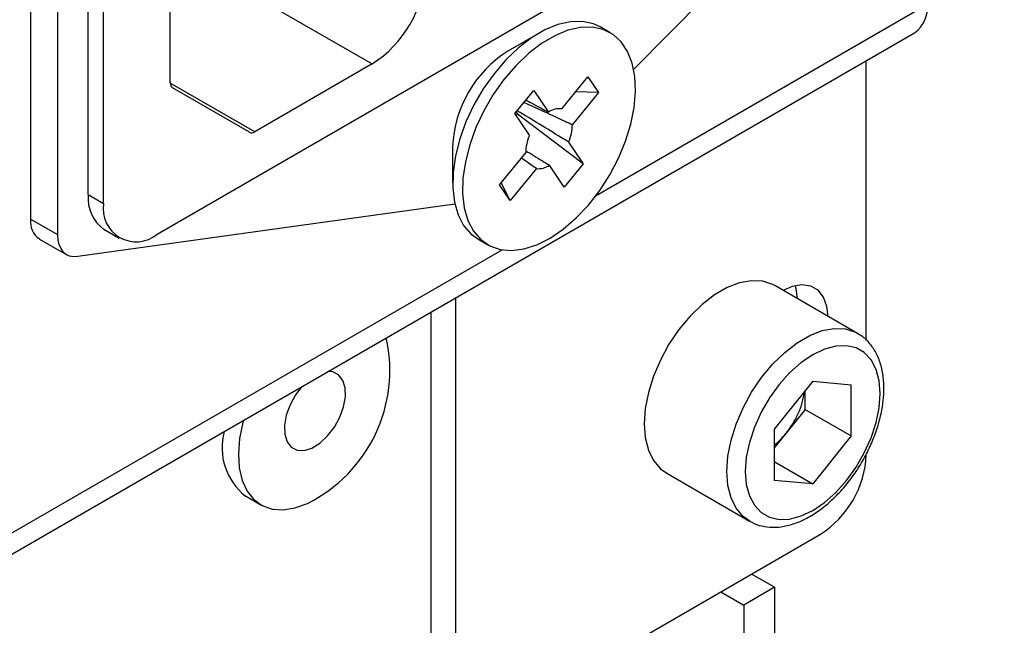
# Model space of a CAD drawing. Units: millimetres. Extents: x 8 to 1781, y -2 to 562.
# Drawn here: x 636 to 654, y 329 to 340 of the extents above; entities that cross this region are included whole.
import ezdxf

# ---------------------------------------------------------------- set-up
doc = ezdxf.new("R2010")
doc.units = ezdxf.units.MM

msp = doc.modelspace()

# ---------------------------------------------------------------- linework, layer by layer
at = {"color": 7, "linetype": 'Continuous', "lineweight": 25}
for p, q in [((635.701, 344.157), (635.701, 336.244)), ((636.207, 335.953), (636.207, 343.865)), ((636.768, 336.698), (636.768, 343.744)), ((651.55, 343.764), (638.038, 335.964)), ((651.509, 343.74), (646.841, 339.013)), ((637.049, 336.536), (637.049, 343.582)), ((638.283, 338.759), (638.283, 342.785)), ((639.763, 340.405), (642.008, 339.109)), ((646.145, 336.681), (652.267, 340.215)), ((635.057, 329.889), (652.028, 339.686)), ((645.093, 339.681), (644.513, 339.346)), ((646.407, 339.687), (646.223, 339.793)), ((651.136, 334.007), (651.136, 339.171)), ((642.008, 339.109), (639.842, 337.858)), ((639.842, 337.858), (638.283, 338.758)), ((645.511, 338.282), (645.994, 338.872)), ((645.994, 338.872), (646.19, 338.58)), ((639.742, 337.849), (638.325, 338.667)), ((644.646, 338.193), (644.997, 338.622)), ((644.997, 338.622), (645.267, 338.221)), ((646.19, 338.58), (645.707, 337.99)), ((646.19, 338.58), (645.766, 338.593)), ((644.669, 338.221), (644.695, 338.183)), ((644.916, 337.792), (644.646, 338.193)), ((644.695, 338.183), (644.672, 338.155)), ((645.908, 337.266), (644.695, 338.183)), ((645.638, 337.668), (645.908, 337.266)), ((643.495, 337.583), (643.495, 336.913)), ((644.364, 336.879), (644.847, 337.469)), ((645.043, 337.178), (644.56, 336.588)), ((645.557, 336.837), (645.288, 337.239)), ((645.908, 337.266), (645.557, 336.837)), ((644.56, 336.588), (644.364, 336.879)), ((644.56, 336.588), (644.394, 336.915)), ((636.768, 336.698), (637.049, 336.536)), ((643.537, 336.52), (636.572, 335.553)), ((636.207, 335.953), (635.701, 336.244)), ((637.058, 336.057), (637.339, 335.895)), ((635.867, 335.878), (636.372, 335.587)), ((643.963, 335.879), (644.147, 335.772)), ((635.297, 330.418), (644.409, 335.679)), ((650.976, 334.136), (649.449, 335.017)), ((643.557, 303.519), (643.557, 334.796)), ((649.855, 334.783), (649.86, 334.835)), ((643.097, 303.508), (643.097, 334.531)), ((650.146, 333.252), (649.436, 332.369)), ((650.146, 333.252), (650.856, 333.189)), ((650.856, 332.242), (650.856, 333.189)), ((650.007, 332.732), (650.007, 333.08)), ((650.007, 332.732), (649.652, 332.29)), ((650.007, 332.732), (650.856, 332.242)), ((649.436, 332.369), (649.436, 331.422)), ((649.652, 332.29), (649.436, 332.021)), ((650.856, 332.242), (650.146, 331.359)), ((649.436, 331.769), (650.146, 331.359)), ((647.449, 331.553), (648.976, 330.671)), ((650.146, 331.359), (649.436, 331.422)), ((639.671, 331.134), (639.954, 330.97)), ((643.557, 326.542), (650.287, 330.427)), ((649.439, 329.448), (649.015, 329.692)), ((648.449, 329.366), (648.873, 329.121)), ((649.439, 329.448), (648.873, 329.121)), ((649.439, 329.448), (649.439, 302.522)), ((648.873, 329.121), (648.873, 302.407))]:
    msp.add_line(p, q, dxfattribs=at)
at = {"color": 7, "linetype": 'Continuous', "lineweight": 25, "flags": 128}
for points in [[(646.223, 339.793), (646.095, 339.852), (645.894, 339.895), (645.673, 339.89), (645.439, 339.837), (645.197, 339.737), (644.952, 339.593), (644.711, 339.407), (644.478, 339.184), (644.261, 338.93), (644.062, 338.65), (643.888, 338.352), (643.742, 338.041), (643.627, 337.725), (643.547, 337.412), (643.504, 337.108), (643.497, 336.822), (643.528, 336.56), (643.596, 336.327), (643.698, 336.13)], [(643.779, 336.221), (643.882, 336.024), (644.018, 335.867), (644.182, 335.753), (644.373, 335.686), (644.585, 335.667), (644.813, 335.696), (645.052, 335.773), (645.296, 335.895), (645.539, 336.061), (645.777, 336.266), (646.003, 336.505), (646.212, 336.772), (646.399, 337.063), (646.559, 337.368), (646.69, 337.683), (646.787, 337.998), (646.849, 338.307), (646.875, 338.603), (646.862, 338.878), (646.813, 339.126), (646.728, 339.342), (646.608, 339.519), (646.458, 339.655), (646.279, 339.746), (646.078, 339.789), (645.857, 339.784), (645.623, 339.731), (645.381, 339.631), (645.136, 339.486), (644.895, 339.301), (644.662, 339.078), (644.444, 338.824), (644.246, 338.544), (644.072, 338.245), (643.926, 337.934), (643.811, 337.619), (643.731, 337.305), (643.687, 337.002), (643.681, 336.716), (643.712, 336.454), (643.779, 336.221)], [(643.698, 336.13), (643.834, 335.973), (643.963, 335.879)], [(636.572, 335.553), (636.494, 335.55), (636.423, 335.564), (636.36, 335.594), (636.307, 335.64), (636.264, 335.7), (636.232, 335.773), (636.213, 335.858), (636.207, 335.953)], [(649.449, 335.017), (649.407, 335.04), (649.222, 335.099), (649.017, 335.109), (648.796, 335.069), (648.566, 334.98), (648.332, 334.845), (648.102, 334.668), (647.881, 334.453), (647.675, 334.206), (647.491, 333.934), (647.333, 333.644), (647.205, 333.345), (647.111, 333.043), (647.054, 332.749), (647.035, 332.469), (647.054, 332.211), (647.111, 331.983), (647.205, 331.79), (647.333, 331.638), (647.449, 331.553)], [(650.429, 334.452), (650.407, 334.634), (650.345, 334.805), (650.244, 334.932), (650.109, 335.01), (649.948, 335.034), (649.769, 335.003), (649.601, 334.93)], [(649.863, 334.778), (649.842, 334.961), (649.827, 335.018)], [(648.985, 330.667), (648.86, 330.756), (648.732, 330.908), (648.639, 331.101), (648.581, 331.33), (648.562, 331.587), (648.581, 331.867), (648.639, 332.162), (648.732, 332.463), (648.86, 332.762), (649.018, 333.052), (649.203, 333.324), (649.408, 333.571), (649.629, 333.786), (649.859, 333.964), (650.093, 334.099), (650.323, 334.187), (650.544, 334.227), (650.75, 334.217), (650.934, 334.158), (650.974, 334.137)], [(651.372, 332.764), (651.39, 333.024), (651.372, 333.263), (651.315, 333.472), (651.224, 333.646), (651.099, 333.78), (650.946, 333.868), (650.768, 333.909), (650.572, 333.902), (650.362, 333.846), (650.146, 333.743), (649.93, 333.596), (649.72, 333.41), (649.524, 333.191), (649.346, 332.945), (649.193, 332.679), (649.068, 332.402), (648.976, 332.122), (648.92, 331.848), (648.901, 331.587), (648.92, 331.349), (648.976, 331.139), (649.068, 330.965), (649.193, 330.832), (649.346, 330.743), (649.524, 330.702), (649.72, 330.709), (649.93, 330.766), (650.146, 330.869), (650.362, 331.015), (650.572, 331.201), (650.768, 331.42), (650.946, 331.667), (651.099, 331.932), (651.224, 332.209), (651.315, 332.489), (651.372, 332.764)], [(640.898, 332.02), (641.046, 332.111), (641.187, 332.242), (641.312, 332.405), (641.413, 332.587), (641.483, 332.778), (641.516, 332.963), (641.512, 333.131), (641.469, 333.269), (641.391, 333.369), (641.283, 333.424), (641.196, 333.433)], [(640.711, 333.153), (640.595, 333.001), (640.494, 332.818), (640.424, 332.627), (640.391, 332.442), (640.395, 332.274), (640.438, 332.136), (640.516, 332.036), (640.624, 331.981), (640.754, 331.976), (640.898, 332.02)], [(639.635, 332.532), (639.623, 332.489), (639.562, 332.194), (639.539, 331.912), (639.555, 331.652), (639.609, 331.42), (639.699, 331.224), (639.824, 331.068), (639.979, 330.956), (640.161, 330.892), (640.365, 330.878), (640.585, 330.913), (640.815, 330.997)]]:
    msp.add_lwpolyline(points, dxfattribs=at)
at = {"color": 7, "linetype": 'Continuous', "lineweight": 18}
msp.add_circle((643.097, 332.264), 30.41, dxfattribs=at)
at = {"color": 7, "linetype": 'Continuous', "lineweight": 25}
for centre, radius, start, end in [((640.849, 340.921), 2.151, 302.6049, 357.3949), ((651.68, 340.162), 0.59, 306.1572, 5.1558), ((645.706, 337.482), 2.213, 122.6057, 177.3946), ((638.383, 338.749), 0.101, 174.3814, 234.2979), ((645.472, 337.919), 0.365, 83.864, 124.2853), ((639.783, 337.94), 0.101, 245.6802, 305.6212), ((644.907, 337.993), 0.801, 335.9979, 359.7808), ((645.647, 337.466), 0.801, 155.9962, 179.7796), ((645.082, 337.541), 0.365, 263.8637, 304.2797), ((637.459, 336.624), 0.695, 173.9499, 234.7384), ((637.652, 336.438), 0.611, 170.7867, 309.2028), ((636.094, 336.202), 0.395, 173.7655, 234.9217), ((639.594, 333.455), 2.744, 296.409, 12.6087), ((648.416, 333.306), 1.6, 320.6073, 351.4689), ((640.387, 332.033), 1.15, 165.3368, 231.4428), ((648.533, 333.18), 1.43, 309.1611, 321.5214), ((649.294, 331.981), 1.844, 302.6054, 357.3948)]:
    msp.add_arc(centre, radius, start, end, dxfattribs=at)
for points, knots in [([(644.815, 338.399), (645.067, 338.284), (645.365, 338.148), (645.662, 338.011), (645.707, 337.99)], [0, 0, 0, 0, 0.848278, 1, 1, 1, 1]), ([(644.852, 338.444), (644.949, 338.392), (645.088, 338.317), (645.226, 338.242), (645.267, 338.221)], [0, 0, 0, 0, 0.706652, 1, 1, 1, 1]), ([(645.638, 337.668), (645.594, 337.694), (645.278, 337.887), (644.963, 338.081), (644.691, 338.247)], [0, 0, 0, 0, 0.138667, 1, 1, 1, 1]), ([(644.849, 337.507), (644.951, 337.444), (645.098, 337.355), (645.244, 337.266), (645.288, 337.239)], [0, 0, 0, 0, 0.700279, 1, 1, 1, 1]), ([(645.043, 337.178), (645.003, 337.205), (644.912, 337.27), (644.82, 337.336), (644.768, 337.373)], [0, 0, 0, 0, 0.428701, 1, 1, 1, 1]), ([(648.989, 330.669), (648.999, 330.662), (649.064, 330.617), (649.208, 330.575), (649.41, 330.549), (649.625, 330.57), (649.847, 330.633), (650.074, 330.739), (650.298, 330.885), (650.514, 331.066), (650.718, 331.279), (650.904, 331.517), (651.069, 331.774), (651.209, 332.046), (651.322, 332.326), (651.404, 332.609), (651.45, 332.875), (651.464, 333.092), (651.456, 333.299), (651.424, 333.507), (651.346, 333.733), (651.228, 333.924), (651.101, 334.06), (651.005, 334.113), (650.971, 334.132)], [0, 0, 0, 0, 0.007361, 0.045658, 0.084519, 0.125444, 0.169678, 0.217767, 0.269507, 0.324226, 0.38118, 0.439663, 0.498918, 0.55816, 0.616604, 0.673527, 0.728351, 0.77255, 0.799501, 0.84803, 0.893901, 0.936995, 0.977543, 1, 1, 1, 1])]:
    msp.add_open_spline(points, degree=3, knots=knots, dxfattribs=at)

doc.saveas('drawing.dxf')
